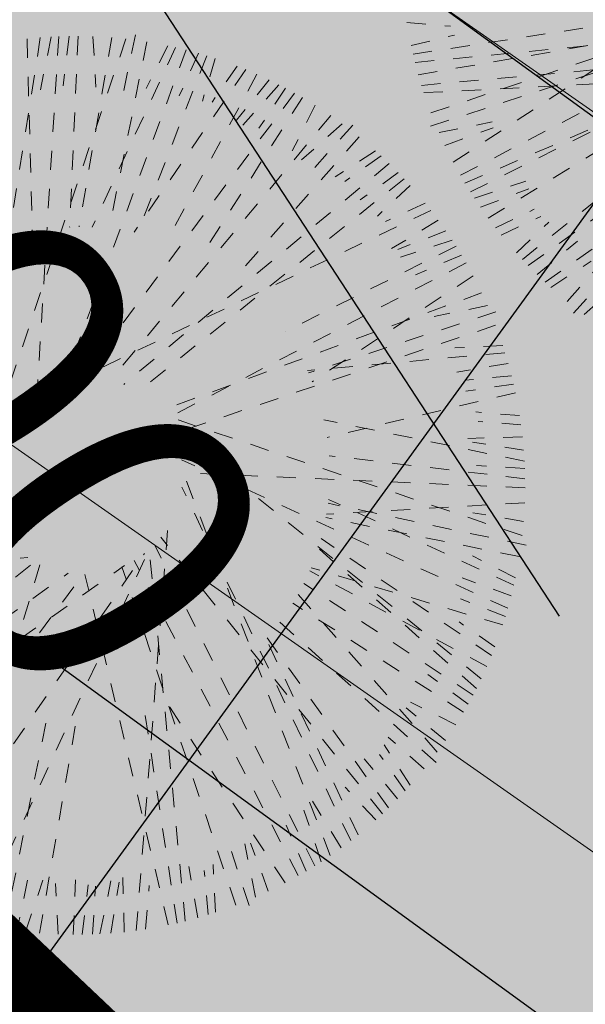
# Model space of a CAD drawing. Units: metres. Extents: x 420566 to 424091, y 4897254 to 4898535.
# Drawn here: x 420884 to 420887, y 4897887 to 4897892 of the extents above; entities that cross this region are included whole.
import ezdxf

# ---------------------------------------------------------------- set-up
doc = ezdxf.new("R2010")
doc.units = ezdxf.units.M
for name, pattern in [('ACAD_ISO03W100', [30, 12, -18]), ('CC', [2.7, 1.8, -0.9]), ('CONTINOUS', [0]), ('DASHDOT', [4, 2, -1, 0, -1]), ('DASHED', [19.049999999999997, 12.7, -6.35]), ('DIVIDE', [31.75, 12.7, -6.35, 0, -6.35, 0, -6.35]), ('promet$0$OS', [6, 3, -1.5, 0, -1.5])]:
    doc.linetypes.add(name, pattern=pattern)
doc.layers.get('0').update_dxf_attribs({"lineweight": 0})
for name, color, linetype, lineweight in [('E_VN_planirani', 10, 'Continuous', 13), ('EL_NN_JR', 13, 'Continuous', 0), ('Međunarodna važna područja za ptice', 171, 'ACAD_ISO03W100', 30), ('namjena.M', 30, 'Continuous', 9), ('namjena.S', 51, 'Continuous', 9), ('namjena.Z1', 66, 'Continuous', 9), ('promet.kolnik', 250, 'Continuous', 50), ('promet.nogostup', 250, 'Continuous', 30), ('promet.osi', 250, 'DASHDOT', 15), ('promet.zelenilo', 62, 'Continuous', 9), ('UPU parkovne zelene povrsine', 98, 'Continuous', 5), ('UPU STABLA', 98, 'Continuous', 0), ('uredenje.pjesacke povrsine', 253, 'Continuous', 9), ('uredenje.zelenilo', 73, 'Continuous', 9), ('uvjeti.gradivi dio', 41, 'Continuous', 9)]:
    doc.layers.add(name, color=color, linetype=linetype, lineweight=lineweight)
for name, color, linetype in [('promet.opis', 18, 'Continuous'), ('TK_plan-zuto', 40, 'Continuous'), ('TK_plan_crno', 7, 'Continuous'), ('UPU nacin gradnje nova gradnja', 140, 'Continuous'), ('zastita.evakuacija.zona_urusavanja', 60, 'Continuous')]:
    doc.layers.add(name, color=color, linetype=linetype)
doc.styles.get("Standard").update_dxf_attribs({"font": 'ARIALN.TTF', "width": 0.8})
pattern_1 = [(145, (0, 0), (-0.3423677748579394, -0.4889518552360991), [])]
pattern_2 = [(55, (0, 0), (-6.502019351543872, 4.552762963536429), []), (145, (0, 0), (-4.552762963536431, -6.50201935154387), [])]
pattern_3 = [(134, (0, 0), (-0.2283903866075217, -0.2205540326207316), [])]

# ---------------------------------------------------------------- blocks, each defined once
blk = doc.blocks.new('A$C31DD5218')
at = {"linetype": 'CC', "ltscale": 2}
for p, q in [((133.7343807766374, 239.6042382200249), (98.43046535369132, 134.442701587578)), ((110.9213784036401, 239.981498586938), (102.4294152131326, 186.2852189120486)), ((107.3782330679605, 239.6492321023907), (108.8036827003954, 187.9692195328778)), ((115.8235611706223, 240.2671947996787), (110.1636519908017, 146.6298487787547)), ((113.8542523241413, 240.1766099100569), (110.9277463699909, 225.9722496881368)), ((118.5831001031729, 240.3396476765629), (117.0161526242155, 227.072397447344)), ((120.9954819574923, 240.3509744518742), (118.7562423241107, 189.2893755522076)), ((129.9964013646531, 239.964563361289), (121.2544300970625, 189.380771327837)), ((124.9873627225097, 240.2631617993102), (125.7675834829133, 226.7033838398202)), ((136.3365936987539, 240.7053866806818), (133.1831518987965, 225.8134648138439)), ((147.0162778571139, 237.3529225273232), (124.7604661915248, 189.3490467070937)), ((139.3667282407878, 238.8367299480233), (129.332045220068, 189.0262563764764)), ((145.0161615588186, 237.7908205691783), (139.1760984172215, 226.3742402750067)), ((149.8705414472279, 236.6656203080929), (117.636211906893, 149.1930478017324)), ((155.355894964152, 235.1341210596438), (136.8887773528172, 187.7795948018787)), ((153.1829401063733, 235.7744209127559), (148.0223409406826, 224.4368855441717)), ((157.6256400486309, 234.4172701824282), (154.2084808585205, 222.974781676101)), ((163.4854480509166, 232.3328953731907), (156.800209725101, 222.7487875272054)), ((165.7886858623933, 231.4183078735805), (135.9560991612334, 187.9827306884173)), ((168.7647484906156, 230.1537544802413), (144.6181854296798, 185.5329590668859)), ((171.9993356028899, 228.6699330288393), (163.3138703305231, 217.939218237123)), ((174.6368345857045, 227.3724674309851), (165.0002259741232, 216.534383611368)), ((176.3875985194536, 226.4662618233415), (169.3001891627719, 215.7417021512156)), ((178.8136557762336, 225.1492383890291), (122.4472396065531, 149.6264059954958)), ((180.9085031333452, 223.9528567370216), (153.8038258247848, 181.4250925336848)), ((184.3216669584508, 221.8808683666139), (178.2174689777676, 209.7476458038072)), ((188.5103224520717, 219.1177552126901), (129.7414223772344, 148.5938858367371)), ((191.567345011048, 216.936714780757), (180.6782790350771, 207.3223417217087)), ((194.37150173798, 216.5892308599432), (184.1945800964386, 205.2691691120781)), ((196.0613468619486, 213.4558593875117), (162.7121861805273, 175.615609794375)), ((200.4309449429129, 209.7253586363586), (189.6650117555, 202.7583416480484)), ((201.9441474468404, 208.346069658699), (192.2685252329793, 201.5392742057957)), ((204.0723611153517, 206.323716681698), (133.1981749840859, 147.3348181714505)), ((206.4953828039725, 203.8957160359569), (196.3574051434407, 196.6574219732574)), ((208.0570669855224, 202.2547226681927), (136.9444779278975, 145.2921248909113)), ((209.6642984501923, 200.4990390555831), (200.9837075296164, 192.2981329216491)), ((213.6968536368513, 195.7640135186448), (203.1152134933436, 190.806551814283)), ((215.2342223427549, 193.8203386042442), (122.6515091829835, 149.6253478596012)), ((217.1792914853577, 191.2371719270668), (204.7405447371711, 183.5908044839816)), ((219.2386153696425, 188.3348512993398), (206.3514244042308, 183.3845123251085)), ((221.9371269311378, 184.2322845954986), (176.2686842186893, 161.4220557263611)), ((220.8740236922895, 185.892463639655), (207.1094339185365, 181.3247120293163)), ((223.3796424293942, 181.8786802156392), (211.1063929530355, 176.6020714242113)), ((224.5956426316989, 179.7951596338025), (144.3367515466579, 138.034647883678)), ((226.5155350263158, 176.2941831561402), (183.5191966912749, 148.0582465437643)), ((228.7614605145209, 171.8069292244836), (142.7259078365928, 140.1606970077762)), ((230.3183994945648, 168.3895815242504), (216.0810052063753, 165.5078232016676)), ((232.5731284958893, 166.6865732579827), (182.533736948944, 150.3853548530755)), ((232.4698915654808, 163.1280714013774), (146.5139789488036, 134.1843344896379)), ((235.0096514529941, 155.7614633957637), (182.2429360708203, 151.0276818530841)), ((234.3888241323439, 157.712563941539), (221.5817440024475, 157.0619168347985)), ((235.8415620661035, 152.9459475080221), (222.1267713326997, 150.5841986353407)), ((236.725960079486, 149.6317264240934), (224.3270668511323, 148.4321687159972)), ((237.2579215695296, 147.4297423894022), (224.5087426278806, 145.4798864648619)), ((237.7719830413771, 145.1056600475276), (187.5440880611364, 133.1652639477141)), ((238.8967655067172, 138.9887300516129), (227.2540654765689, 139.9862623491281)), ((239.6042304724833, 106.9710036014731), (143.4587976405082, 139.2481111610423)), ((240.1766021625226, 126.8511320539692), (186.6730765569563, 137.8743941937024)), ((239.2563284038188, 136.5367738461355), (227.8091859055276, 137.4341062638705)), ((228.6699252812978, 68.70604877520964), (145.6439513998693, 135.9074632988387)), ((239.6492243548382, 133.3271513101572), (225.0537699581328, 132.9245762318969)), ((239.9814908393855, 129.7840059744776), (226.3456865928092, 131.940482148173)), ((235.7744131652216, 87.52244427175174), (148.6242644059242, 127.1912938368421)), ((240.3396399290286, 122.1222842749266), (188.0785620203283, 128.2946532935539)), ((188.3348435517873, 21.46676900848252), (148.924594725107, 124.0632589194704)), ((240.3509667043327, 119.7099024206254), (148.9349192010475, 123.7188336156875)), ((240.2671870521262, 124.8818232074773), (227.4357412533136, 125.6574199213428)), ((193.8203308567099, 25.47116203536279), (148.7480025099844, 119.891782482501)), ((14.18984160426044, 64.41120896951179), (96.31131930937987, 118.3408441148993)), ((237.352914779789, 93.68910652098566), (187.8838525233101, 116.624215698015)), ((240.2631540517687, 115.7180216556008), (187.3442439925394, 112.6731021614427)), ((240.7053789331294, 104.3687906793712), (187.7648096540705, 115.5792311833265)), ((238.8367222004963, 101.3386561373482), (187.1818741308564, 111.7449018460796)), ((239.9645556137366, 110.7089830134719), (226.4601013367574, 113.0428442470366)), ((3.447455061046639, 93.27564973624976), (100.5123478714216, 108.1207277746859)), ((136.536766098583, 1.449055974306248), (144.9791237800911, 109.1470166071582)), ((202.2547149206657, 32.64831739260262), (143.1041916415471, 106.492331159665)), ((231.4183001260462, 74.91669851570623), (185.9133073026472, 106.1706090590131)), ((4.863814564472705, 87.75944461762992), (103.2874182523715, 104.7084334555734)), ((93.68909877345868, 3.352469598328753), (139.994188380691, 103.2285740850226)), ((149.63171867653, 3.97942429863906), (140.026844674213, 103.2575219054257)), ((184.2322768479571, 18.76825744697999), (141.3852556052409, 104.552435512409)), ((227.3724596834436, 66.06854979240597), (185.1549469294614, 103.6059644992559)), ((1.808611123855371, 101.716662074039), (13.45131115400727, 100.7191297765239)), ((3.979416551086615, 91.07366570159502), (107.5831103112546, 101.0970288473662)), ((32.64830964505018, 38.4506694574593), (109.4334751006479, 99.95711371819226)), ((74.91669076817197, 9.287084252071509), (138.7004283217086, 102.1547756598856)), ((179.7951518862683, 16.1097417464116), (135.9877828841491, 100.3024565889754)), ((237.7908128216259, 95.68922281928099), (226.3742325274543, 101.5292859609035)), ((2.933393589195475, 95.59973207812436), (14.55145891322172, 98.36162966389384)), ((38.76122918373221, 32.35932246695302), (133.4430613938787, 98.96794470494342)), ((83.07973658194533, 6.288121943223814), (110.8343092162701, 99.22537206765384)), ((163.1280636538359, 8.235492812644225), (132.6875009416338, 98.6366167751253)), ((230.1537467326889, 71.94063588752033), (182.8840846548322, 97.52063430871571)), ((234.4172624348757, 83.07974432948686), (183.2399011192778, 98.36323711591272)), ((8.23548506509178, 77.57732072427461), (62.66162566790587, 95.90410996742767)), ((34.20999382660375, 36.80967608969513), (118.3440972654478, 96.87958369688761)), ((61.89172085434257, 15.55615373662295), (122.3533175266402, 96.56593477332464)), ((145.1056522999752, 2.93340133674792), (122.8460855777722, 96.56942230986945)), ((236.6656125605296, 90.83484293089714), (223.6073809414884, 95.64690377651277)), ((8.132248134683323, 74.01881886766932), (64.43311466716585, 92.35982369124913)), ((226.4662540758, 64.31778585866414), (181.3202847322705, 94.15285371449636)), ((5.695725177578424, 84.94392872988828), (65.57995777754073, 90.31623346642525)), ((216.9367070332155, 49.13803936706972), (179.7699470543768, 91.23244313495385)), ((235.1341133120914, 85.34948941397306), (223.1180725089544, 90.03545412041422)), ((16.10973399887735, 60.91023249184946), (67.2952479220219, 87.54321018114783)), ((223.9528489894874, 59.79688124477252), (178.3627231689641, 88.85332641582951)), ((6.31655249823234, 82.99282818411302), (68.23884227912842, 86.13870985911635)), ((17.32573420117842, 58.82671191001282), (71.3137413881237, 82.037646708088)), ((18.76824969943846, 56.47310753015336), (70.92309888204062, 82.52313191967784)), ((216.5892231124162, 46.33388264014502), (174.9017214541095, 83.81163207803593)), ((232.3328876256492, 77.21993632720842), (222.7487797796421, 83.90517465301673)), ((23.52608514521853, 49.46822019862157), (73.09346252603298, 79.93836227280929)), ((195.7640057710923, 27.00853074126644), (171.2291088461143, 79.3779620553845)), ((203.8957082884044, 34.21000157414528), (171.4620240774273, 79.63672272312307)), ((10.38697713600777, 72.31581060140161), (24.62437142420094, 75.19756892402074)), ((11.94391611605533, 68.89846290116839), (24.80604720094925, 73.62950692248705)), ((46.33387489259258, 24.1161612657088), (86.26142310464715, 68.52863952989843)), ((225.1492306415021, 61.8917286018841), (214.4429286441155, 69.88237003967515)), ((176.2941754085987, 14.18984935179469), (145.0694551345827, 61.73736497877845)), ((219.1177474651558, 52.19506192603876), (208.5894776138266, 60.96847218171024)), ((221.8808606190869, 56.38371741967421), (209.7476380562803, 62.48791540035018)), ((19.83135293827581, 54.81292848599696), (33.59594271203969, 59.38068009637209)), ((101.3386483897848, 1.868662177628721), (112.7335641285884, 58.4311014779755)), ((147.4297346418607, 3.44746280858817), (138.812524321188, 59.79129568977657)), ((21.46676126091916, 52.37054082631221), (34.35395222634179, 57.32087980054348)), ((110.7089752659194, 0.740828764399339), (120.5599888102967, 57.7418878153193)), ((213.4558516399848, 44.64403751616192), (203.8219230849572, 53.13455845164572)), ((25.47115428782126, 46.88505352140783), (35.83333670096545, 51.83151210113283)), ((209.7253508888061, 40.27443943520484), (202.7583339005068, 51.04037262259953)), ((27.00852299372491, 44.94137860704359), (37.59016313723259, 49.89884031136899)), ((31.04107818038028, 40.20635307006887), (39.72166910094893, 48.40725920400291)), ((208.3460619111647, 38.76123693128466), (201.5392664582614, 48.43685914515663)), ((206.3237089341565, 36.63302326277335), (197.4209790463683, 47.32950600916229)), ((36.6330155152209, 34.38167544395401), (47.32949826159893, 43.28440533173125)), ((200.4990313080307, 31.04108592794364), (192.2981251741221, 39.72167684850137)), ((40.27443168766331, 30.9800334893298), (51.04036487507256, 37.94705047760363)), ((44.64402976862766, 27.24953273814026), (53.13455070411146, 36.88346129315323)), ((191.2371641795144, 23.52609289276006), (183.5907967364474, 35.96483964095387)), ((49.13803161952819, 23.76867734489497), (60.02709759549907, 33.38305040394334)), ((185.8924558921026, 19.83136068582826), (181.3247042817638, 33.59595045957394)), ((181.8786724680867, 17.32574194874178), (176.602063676648, 29.59899142508948)), ((168.3895737767234, 10.38698488356022), (165.5078154541152, 24.6243791717352)), ((171.8069214769494, 11.94392386358959), (167.0758774556489, 24.8060549485017)), ((166.6865655104411, 8.132255882235768), (161.9715652851446, 22.60575943005097)), ((152.9459397604696, 4.86382231200696), (150.5841908878065, 18.57861304539983)), ((157.7125561939974, 6.316560245766595), (157.0619090872351, 19.12364037566294)), ((155.7614556482367, 5.695732925130869), (154.7044089745905, 17.47846528619266)), ((104.3687829318187, 5.444970156531781e-06), (107.5222247317797, 14.8919273118081)), ((106.9709958539388, 1.101153905627143), (111.5940170830836, 14.87197820421716)), ((115.7180139080665, 0.4422303263418144), (114.9377931476592, 14.00200828586821)), ((119.7098946730839, 0.3544176737777889), (120.3526883152808, 15.01210354385694)), ((122.1222765273997, 0.3657444490891066), (123.6892240063607, 13.63299467830802)), ((124.8818154599503, 0.4381973259733059), (125.6574121738013, 13.26964312481141)), ((126.8511243064349, 0.528782215595129), (129.7776302605816, 14.7331424375152)), ((129.7839982269361, 0.7238935387140373), (131.9404744006315, 14.35969778530125)), ((133.3271435626157, 1.056160023297707), (132.9245684843445, 15.65161441999226)), ((138.9887223040787, 1.808618871407816), (139.9862546015938, 13.45131890154153))]:
    blk.add_line(p, q, dxfattribs=at)

msp = doc.modelspace()

# ---------------------------------------------------------------- hatches: boundary and pattern name
at = {"layer": 'Međunarodna važna područja za ptice', "linetype": 'CONTINOUS', "lineweight": 20}
h = msp.add_hatch(dxfattribs=at)
h.set_pattern_fill('ANSI31', color=256, angle=100, style=0)
h.set_pattern_definition([(145, (0, 0), (-1.821105185414571, -2.600807740617548), [])])
h.paths.add_polyline_path([(420679.8894287327, 4897755.415907662), (420719.8004484809, 4897776.80188781), (420746.6803761141, 4897796.328467028), (420774.1523672125, 4897822.892251905), (420795.9564975034, 4897849.353913939), (420814.3069242467, 4897874.085962286), (420831.5500414461, 4897896.702787567), (420854.8632716202, 4897929.846432574), (420875.6458384281, 4897957.739800951), (420892.6064708488, 4897980.358318469), (420907.732106778, 4898001.167834298), (420920.6628282796, 4898019.494249382), (420930.5427141714, 4898033.021405867), (420945.3170529534, 4898052.396051605), (420955.8342614522, 4898067.595653586), (420973.5944720421, 4898091.328104709), (420996.8299611735, 4898122.873689088), (421016.9405682762, 4898150.447739641), (421037.1158312956, 4898177.864338549), (421057.0089174217, 4898206.015074149), (421082.3009265304, 4898239.607529922), (421105.8139742755, 4898272.088112205), (421119.2553235759, 4898290.878715343), (421138.3850080575, 4898316.880235977), (421174.3353910831, 4898365.53868056), (421195.8845923312, 4898394.729185627), (421210.3278004545, 4898411.549877379), (421224.0034504815, 4898425.964281246), (421239.0678172325, 4898440.024860363), (421255.8755845932, 4898454.246496327), (421268.0507555259, 4898463.70698582), (421284.9067069388, 4898475.833558414), (421298.1734852643, 4898484.066734402), (421309.8247893295, 4898490.958113349), (421324.4861342001, 4898499.14162585), (421341.5145013906, 4898507.065637437), (421357.2338941544, 4898513.679857343), (421398.377840656, 4898528.292473702), (421424.6536972965, 4898533.573725633), (421867.52440465, 4898149.484709458), (421088.6496757173, 4897317.799953728), (420634.2980788216, 4897741.163443549)])
at = {"layer": 'namjena.M'}
h = msp.add_hatch(dxfattribs=at)
h.set_pattern_fill('ANSI37', color=256, scale=0.35, style=0)
h.set_pattern_definition([(45, (0, 0), (-0.7857724105935507, 0.7857724105935509), []), (135, (0, 0), (-0.7857724105935509, -0.7857724105935507), [])])
h.paths.add_polyline_path([(420932.9749677801, 4897975.414061241, 0.08992306379445496), (420926.7062180206, 4897962.393880866, -0.1827011662833442), (420906.0608819571, 4897934.123521662), (420906.0608819572, 4897934.123521662), (420871.6708724496, 4897911.660119162, 0.2322652121932205), (420866.9222464562, 4897903.300632959), (420887.1991966673, 4897900.621554045), (420916.8822423292, 4897884.20980566), (420926.0359153965, 4897866.23274406), (420931.1441456892, 4897865.892603518), (420979.7958209396, 4897936.407730673), (420979.7997968883, 4897936.411542753)])
at = {"layer": 'namjena.S'}
h = msp.add_hatch(dxfattribs=at)
h.set_pattern_fill('INSULATION', color=256, scale=0.5, angle=45)
h.set_pattern_definition([(90, (0, 0), (-1.778, 1.088711004441997e-16), []), (180, (0, 0), (-2.177422008883994e-16, -1.778), [])])
h.paths.add_polyline_path([(420870.3161542892, 4897882.985994726), (420852.5562197015, 4897894.730306199), (420841.2008073554, 4897894.282437233), (420823.333, 4897880.326), (420810.768, 4897861.165), (420768.4031452612, 4897810.33977784, 0.02475510397852898), (420781.9191451421, 4897796.726427622, 0.3907752691873481), (420785.9871523, 4897796.751599968), (420822.956526554, 4897831.278240333, 0.005754218727414042), (420829.6580864131, 4897837.684339391, 0.2623630034160742), (420829.7812002233, 4897838.16391929, -1.59533832934621), (420846.5768121926, 4897834.949486286, -0.3072205996229036), (420836.5008416357, 4897831.446476344, 0.2650774714929469), (420836.0217225467, 4897831.320717585, -0.005919969584651327), (420829.0995074858, 4897824.700719127), (420793.4478740306, 4897791.404750457, 0.461658254351527), (420793.6554030076, 4897786.843046075, 0.01808207038116235), (420805.0294172105, 4897778.651379327), (420807.1191343882, 4897777.2564947), (420811.8104074476, 4897780.795087404), (420821.5057959789, 4897787.753810015), (420824.4520782655, 4897790.473926422), (420829.0765236779, 4897793.376903979), (420833.1564045404, 4897795.179897736), (420841.4326367611, 4897800.009497316), (420847.465905631, 4897803.650217593), (420855.9772237344, 4897810.480008402), (420862.141, 4897817.087), (420864.2920243507, 4897819.672127783), (420865.8248778046, 4897820.757897154), (420868.9347251263, 4897822.960701969), (420869.9219251978, 4897824.472049037), (420886.1139561336, 4897810.740722109), (420893.6453918511, 4897819.584889827, 0.2232865785525953), (420897.0004072341, 4897831.896927985, -0.002457100089848599), (420894.5211212363, 4897846.478998578, 0.2201519368310633)])
at = {"layer": 'promet.zelenilo'}
h = msp.add_hatch(dxfattribs=at)
h.set_pattern_fill('ANSI31,_O', color=256, scale=0.1, angle=89)
h.set_pattern_definition([(134, (0, 0), (-0.2283903866075218, -0.2205540326207316), [])])
edge = h.paths.add_edge_path()
edge.add_line((420866.9222464562, 4897903.300632959), (420887.1991966673, 4897900.621554045))
edge.add_line((420887.1991966673, 4897900.621554045), (420916.8822423292, 4897884.20980566))
edge.add_line((420916.8822423292, 4897884.20980566), (420918.8822843575, 4897884.248902642))
edge.add_arc((420930.6301159274, 4897884.478550196), 11.75007593987507, 181.1198798611001, 198.0568721285617)
edge.add_line((420919.4587392677, 4897880.836486478), (420917.2314852783, 4897879.702399312))
edge.add_line((420917.2314852783, 4897879.702399312), (420914.9796301285, 4897884.124857754))
edge.add_line((420914.9796301285, 4897884.124857754), (420886.8944948036, 4897899.653121923))
edge.add_line((420886.8944948036, 4897899.653121923), (420866.9293481893, 4897902.29100399))
edge.add_line((420866.9293481893, 4897902.29100399), (420866.9222464562, 4897903.300632959))
h.paths.add_polyline_path([(420867.4010140536, 4897899.706958795), (420867.8005436284, 4897898.645480551), (420885.7937576239, 4897896.268138804), (420911.1968459066, 4897882.222777764), (420919.2541002505, 4897866.722529917), (420920.6787893343, 4897867.422542054), (420913.0994581079, 4897882.307725667), (420886.0984594883, 4897897.236570927)])
at = {"layer": 'UPU nacin gradnje nova gradnja'}
h = msp.add_hatch(dxfattribs=at)
h.set_pattern_fill('NET', color=256, scale=1.25, angle=54, style=0)
h.set_pattern_definition([(54, (420766.3757404888, 4897738.42771312), (-3.210786196425573, 2.332772720035753), []), (144, (420766.3757404888, 4897738.42771312), (-2.332772720035753, -3.210786196425573), [])])
h.paths.add_polyline_path([(421213.0708704537, 4898019.373189512), (421228.8160143355, 4898029.167574846), (421256.1864673435, 4898046.09775615), (421258.8946507401, 4898047.200487199), (421281.6909282345, 4898062.554774819), (421286.8505262905, 4898065.010732653), (421290.0067126938, 4898066.333298308), (421296.7201248118, 4898068.364015367), (421319.9693481549, 4898070.274647146), (421322.5448214952, 4898071.009656419), (421325.6835225949, 4898073.702997841), (421327.0232046678, 4898075.729765967), (421341.8340633018, 4898096.864052186), (421341.0360165869, 4898101.715175207), (421348.0406825254, 4898112.399728444), (421356.8629487839, 4898105.316702316), (421358.1905824842, 4898107.075154926), (421349.0813261373, 4898114.100475689), (421353.242481838, 4898118.152253394), (421368.78053346, 4898123.540295785), (421373.3170685768, 4898126.468829419), (421378.0853372899, 4898129.321207078), (421390.5275287764, 4898136.998177074), (421393.6984866017, 4898140.69505531), (421394.6158456536, 4898141.04129657), (421399.4545544386, 4898145.264928047), (421414.5451237441, 4898153.859505424), (421415.9159350609, 4898152.119473272), (421425.6478829961, 4898158.430726238), (421426.0618894603, 4898161.783688851), (421440.3638671152, 4898170.946883314), (421445.1467335671, 4898169.876781977), (421444.5280604362, 4898152.586546745), (421431.3426756964, 4898142.700543814), (421433.120394632, 4898139.982675908), (421450.0675104605, 4898152.343089546), (421451.3564927122, 4898175.884685846), (421442.9065525991, 4898186.640448255), (421449.8936602372, 4898223.666814079), (421441.5136096667, 4898250.977151661), (421451.1744027013, 4898303.389776297), (421395.8655786584, 4898355.412166366), (421397.0201659658, 4898393.94149953), (421386.028, 4898393.733), (421377.4615892573, 4898394.928077572), (421363.2622961876, 4898397.505629018), (421358.329, 4898395.203), (421355.3970000001, 4898391.257), (421354.1679999999, 4898390.638), (421343.831, 4898388.039), (421335.464, 4898383.763), (421336.79, 4898380.714), (421330.84, 4898380.08), (421323.241, 4898377.621), (421313.031, 4898373.204), (421310.0379999999, 4898365.204), (421308.112, 4898362.045), (421305.99, 4898360.219), (421304.682, 4898357.908), (421298.263, 4898350.456999999), (421294.797, 4898345.465), (421291.027, 4898337.577), (421286.558, 4898332.72), (421283.1, 4898325.959), (421198.664007422, 4898391.101877065), (421174.556, 4898359.623), (421170.718, 4898353.426), (421122.6437916824, 4898288.543745215), (421107.831, 4898268.552), (421077.375542352, 4898218.946566045), (421051.369, 4898191.184), (420999.885, 4898120.258), (420937.4465035887, 4898035.687720494), (420931.795, 4898028.033), (420909.61, 4897991.691), (420881.3440210696, 4897952.980946126), (420862.527, 4897917.084), (420851.98, 4897902.702), (420823.333, 4897880.326), (420810.768, 4897861.165), (420766.3757404888, 4897807.900806885), (420788.8318002239, 4897788.307232177), (420805.4913406, 4897776.028661838), (420851.1196076261, 4897744.771023195), (420863.0480546182, 4897738.42771312), (420919.8050545009, 4897794.752866918), (420948.7351242894, 4897810.21955727), (420937.3341070676, 4897836.630956401), (420930.6758307318, 4897859.818964005), (420983.4116623255, 4897936.643234805), (421001.9076290329, 4897955.28877102), (421006.0222783238, 4897965.200767035), (421012.4924554713, 4897971.852778246), (421031.0478399026, 4897986.292691609), (421036.2995676931, 4897988.74641742), (421042.4692122084, 4897987.877430791), (421046.4573263361, 4897990.662599881), (421056.9645496791, 4898004.366335955), (421071.201329587, 4898017.208220484), (421089.0944555925, 4898039.06748948), (421091.8636491066, 4898048.112440909, -0.1643385412118674), (421151.4884255861, 4898070.26550729, -0.2061387558845067), (421193.6731904815, 4898050.943344022), (421191.8667832613, 4898041.199338384), (421170.3789725874, 4898033.288105986), (421171.2630820034, 4898029.782659965), (421192.2892913744, 4898036.312176661), (421199.6307657352, 4898012.399498868), (421212.0115999635, 4898012.194237922), (421215.9699035131, 4898015.577192256)])
h.paths.add_polyline_path([(421345.1595462083, 4898239.478219981), (421349.3425973898, 4898238.654888995), (421358.0271678122, 4898238.882337775), (421369.058441428, 4898239.51374547), (421378.7450027775, 4898238.834728971), (421399.1932958285, 4898237.4517918), (421434.9730222403, 4898234.800945671), (421438.3981633356, 4898234.18227223), (421440.3359820665, 4898244.588177883), (421446.7980275571, 4898223.528562271), (421444.1304874711, 4898212.733880987), (421442.870685891, 4898206.940888622), (421441.2994660514, 4898200.846001175), (421438.3656832246, 4898189.46343617), (421435.5240246814, 4898181.507335495), (421439.3457267546, 4898180.277117977, -0.4064282561961106), (421438.5743370898, 4898174.830462264), (421421.670909145, 4898162.817252398), (421409.754, 4898154.426), (421407.525, 4898152.893999999), (421406.07, 4898153.258), (421391.777, 4898142.966), (421390.634, 4898141.758), (421388.161, 4898138.895), (421384.906, 4898136.456999999), (421377.227, 4898131.473), (421368.008, 4898125.777), (421348.516, 4898120.745), (421341.588, 4898111.886), (421342.895, 4898110.768), (421339.735, 4898106.011), (421335.144, 4898100.608), (421338.72, 4898097.666999999), (421326.287, 4898079.174), (421323.577, 4898075.848), (421320.504, 4898073.201), (421306.502, 4898072.806), (421296.068, 4898071.301), (421288.99, 4898069.16), (421285.618, 4898067.747), (421280.015, 4898065.043000001), (421257.476, 4898049.862), (421254.8875359669, 4898048.808016852), (421227.327, 4898031.78), (421213.5628185741, 4898023.480486107), (421207.9396058061, 4898023.064183027), (421204.1037726692, 4898023.579352955), (421201.045, 4898032.453), (421202.6108794911, 4898046.963739026), (421193.6985172501, 4898057.301057653), (421182.093604909, 4898081.626415076), (421214.4587361787, 4898096.71667859), (421219.9071265873, 4898099.552305757), (421231.1592416824, 4898106.46620985), (421239.6722499141, 4898112.240085408), (421264.9536586904, 4898125.601723221), (421289.4623898638, 4898138.459340155), (421295.0625914065, 4898141.507045784), (421305.6303462919, 4898150.300563667), (421312.4303534902, 4898158.904661882), (421318.7948902827, 4898166.751228612), (421323.6793160306, 4898170.739059488), (421326.7734237467, 4898173.121437381), (421322.5428875213, 4898179.273005963), (421319.2940244941, 4898176.72697482, -0.3105953292293635), (421310.5188589807, 4898176.178643683, 0.05049693746146675), (421308.3516927364, 4898177.196213997), (421308.3516927365, 4898177.196213997, -0.01218422157645233), (421308.3152416506, 4898177.21003604), (421301.3989156113, 4898180.02726864, -0.5252185315921444), (421300.2303167482, 4898185.334038486), (421324.1805069175, 4898211.017714835, 0.05770130369455097), (421345.1595462081, 4898239.478219981)], flags=16)
at = {"layer": 'UPU parkovne zelene povrsine'}
h = msp.add_hatch(dxfattribs=at)
h.set_pattern_fill('AR-CONC', color=256, scale=0.005, style=0)
h.set_pattern_definition([(49.99999999999999, (0, 0), (0.91092334498002, -0.07969542769451543), [0.09525, -1.04775]), (355, (0, 0), (-0.176214129878335, 0.9552832144108999), [0.0762, -0.8382]), (100.451, (0.07591, -0.00664125), (0.7347125083297962, 0.8755834391014594), [0.08095000000000001, -0.8904500000000001]), (46.18420000000001, (0, 0.254), (1.35539520446065, -0.2102116396636357), [0.142875, -1.571625]), (96.6356, (0.1129495, 0.2364825), (1.187021172331186, 1.237127779450246), [0.121425, -1.335675]), (351.1840000000001, (0, 0.254), (1.18702302906967, 1.237125589302988), [0.1143, -1.2573]), (21, (0.127, 0.1905), (0.7580743991769164, -0.5113275925838126), [0.09525, -1.04775]), (326.0000000000001, (0.127, 0.1905), (0.3090101417382354, 0.9209398306115963), [0.0762, -0.8382]), (71.4514, (0.1901725, 0.1478895), (1.067082453850622, 0.4096142885802873), [0.08095000000000001, -0.8904500000000001]), (37.50000000000001, (0, 0), (0.01544301625295908, 0.4227751943657655), [0, -0.82804, 0, -0.8509000000000001, 0, -0.8413750000000001]), (7.499999999999999, (0, 0), (0.3340983125515287, 0.5009028740905975), [0, -0.48514, 0, -0.80899, 0, -0.320675]), (327.5, (-0.28321, 0), (0.677952975834357, -0.02864371996336729), [0, -0.3175, 0, -0.9906, 0, -1.31445]), (317.5, (-0.41021, 0), (0.7406459069300902, 0.1271324551666651), [0, -0.41275, 0, -0.65786, 0, -0.93345])])
h.paths.add_polyline_path([(421080.1461272403, 4898035.582554322), (421070.0442720066, 4898039.84745934, -0.07670315419911483), (421064.3986441688, 4898028.997536406), (421054.8641414253, 4898014.291535218, -0.1092658304338095), (421032.6342994918, 4897992.391702585, 0.07841988362826989), (421004.1769151096, 4897967.251850346), (421010.621311684, 4897973.64366789), (421022.40581051, 4897982.245926611), (421029.3362653922, 4897988.573603961), (421035.224282179, 4897991.118403847), (421040.2858030279, 4897991.779894587), (421045.651208461, 4897994.541652115), (421046.5731146007, 4897996.790649558), (421054.7510656344, 4898006.40987238), (421069.0235427957, 4898019.283956606)])
h.paths.add_polyline_path([(420915.382334652, 4897873.899229355), (420911.1968459066, 4897882.222777764), (420892.1179545791, 4897892.771491919), (420885.7937576239, 4897896.268138804), (420868.9835688067, 4897898.489174115, 0.1275096779001089), (420872.173324168, 4897894.945469625), (420876.3835108847, 4897892.161352154, -0.1076132435176703), (420898.5731412244, 4897869.398105592), (420902.8889542558, 4897859.562204046), (420908.9867003586, 4897861.462186814), (420919.2541002505, 4897866.722529917)])
at = {"layer": 'uredenje.pjesacke povrsine'}
h = msp.add_hatch(dxfattribs=at)
h.set_pattern_fill('HERRING_V', color=256, scale=0.05)
h.set_pattern_definition([(45, (0, 0), (1.776356839400251e-16, 1.796051224213831), [3.81, -1.27]), (135, (0.8980256121875, 0.8980256121875), (1.776356839400251e-16, 1.796051224213831), [3.81, -1.27])])
h.paths.add_polyline_path([(420867.4010140536, 4897899.706958795), (420886.0984594883, 4897897.236570927), (420913.0994581079, 4897882.307725667), (420920.6787893343, 4897867.422542054), (420908.9867003586, 4897861.462186814), (420902.8889542559, 4897859.562204046), (420904.0956474483, 4897854.269420927), (420923.47052293, 4897860.763381029), (420926.0359153965, 4897866.23274406), (420918.814490862, 4897880.472389394), (420917.2314852783, 4897879.702399312), (420914.9796301285, 4897884.124857754), (420886.8944948036, 4897899.653121923), (420866.9293481893, 4897902.29100399, 0.06240614830498008)])
at = {"layer": 'uredenje.zelenilo'}
h = msp.add_hatch(dxfattribs=at)
h.set_pattern_fill('ANSI31', color=256, scale=0.1, angle=89)
h.set_pattern_definition(pattern_3)
h.paths.add_polyline_path([(420932.9749677801, 4897975.414061241, 0.08992306379445496), (420926.7062180206, 4897962.393880866, -0.1827011662833442), (420906.0608819571, 4897934.123521662), (420906.0608819572, 4897934.123521662), (420871.6708724496, 4897911.660119162, 0.2322652121932205), (420866.9222464562, 4897903.300632959), (420887.1991966673, 4897900.621554045), (420916.8822423292, 4897884.20980566), (420926.0359153965, 4897866.23274406), (420931.1441456892, 4897865.892603518), (420979.7997968883, 4897936.411542753)])
h.paths.add_polyline_path([(420908.7952207463, 4897929.937426658, 0.1826993093224384), (420931.5258400459, 4897961.063000081, -0.04996708590937512), (420934.1953133464, 4897967.889608311), (420973.0872451242, 4897935.488841453), (420927.6622200912, 4897869.650377794), (420919.1384487542, 4897886.390364164), (420888.1544390456, 4897903.52141524), (420871.6852992793, 4897905.697389665, -0.01947243447197054), (420875.6075229717, 4897908.211969233)], flags=16)
h = msp.add_hatch(dxfattribs=at)
h.set_pattern_fill('ANSI31', color=256, scale=0.1, angle=89)
h.set_pattern_definition(pattern_3)
h.paths.add_polyline_path([(420804.8429193987, 4897778.775866475), (420807.1191343882, 4897777.2564947), (420807.1293904433, 4897777.249648791), (420820.7191425926, 4897768.179067818), (420821.7952357219, 4897766.147986165), (420832.9754428324, 4897758.685206417), (420834.7077783515, 4897758.841095825), (420838.7259516552, 4897756.1589682, 0.4018091005407787), (420844.1761496334, 4897757.125708349), (420857.7969560527, 4897775.763304908, -0.01856390244625956), (420876.4242269094, 4897799.360306075), (420886.1139561337, 4897810.740722109), (420893.6458104001, 4897819.585381351), (420893.6458103998, 4897819.585381351, 0.2232752646909275), (420897.0004074086, 4897831.896926988, -0.002457100258050217), (420894.5211212363, 4897846.478998578, 0.2201519368334749), (420870.3161542892, 4897882.985994726), (420852.5562197015, 4897894.730306199), (420841.2008073554, 4897894.282437233), (420823.333, 4897880.326), (420810.768, 4897861.165), (420770.4277760356, 4897812.746282793, 0.2001371353335916), (420773.0467176218, 4897805.312826694, 0.01072142134342553), (420781.9191451421, 4897796.726427622, 0.3907752690621548), (420785.987152299, 4897796.751599967), (420822.9565265537, 4897831.278240333, 0.005754218727591553), (420829.6580864131, 4897837.684339391, 0.2624922802869998), (420829.7811370754, 4897838.164154902, -3.731295724894894), (420836.5008416367, 4897831.446476344, 0.2650774717975999), (420836.021722547, 4897831.320717585), (420836.0217225472, 4897831.320717585, -0.005919969669746658), (420829.0995073857, 4897824.700719034), (420793.4479131776, 4897791.404787017), (420793.4479131774, 4897791.404787017, 0.4614584436276987), (420793.6537990142, 4897786.84429178, 0.01779543111928563)])
h.paths.add_polyline_path([(420821.7050904442, 4897773.532435799), (420809.9051676987, 4897781.408381847), (420809.8950319429, 4897781.415147458), (420807.6188169534, 4897782.934519233, -0.0146820260496089), (420798.586687675, 4897789.362570764), (420832.512254891, 4897821.046522206), (420832.5122548913, 4897821.046522206, 0.004532322777518761), (420837.8917010805, 4897826.162599894, 0.2564822720307241), (420850.5870762533, 4897831.963220698, 1.435948380579844), (420824.4911051811, 4897839.633994949, -0.004289643930329151), (420819.5433875031, 4897834.932071448), (420783.9301250625, 4897801.671938491), (420783.9301250626, 4897801.671938491, -0.01658476689543018), (420775.0475613549, 4897810.501993435), (420814.7921111407, 4897858.183629191), (420827.0614608024, 4897876.893777132), (420843.0084098246, 4897889.349843433), (420851.1427209488, 4897889.670668904), (420867.6273546091, 4897878.769690003), (420867.627354609, 4897878.769690003, -0.2207445905875698), (420889.5830367709, 4897845.694029775, 0.002461947315086893), (420892.0753248538, 4897831.034626677, -0.2232752646813423), (420889.8389267921, 4897822.826929932), (420882.3072120421, 4897813.98243453), (420872.6172348633, 4897802.6017273), (420872.6172348632, 4897802.6017273, 0.0185639024461897), (420853.7601061337, 4897778.71353248), (420840.7047658501, 4897760.849673495), (420837.3830615595, 4897763.066908583), (420833.0030000005, 4897760.418000001), (420831.1030311892, 4897763.534507423), (420828.6952090161, 4897762.066586315), (420826.4360680184, 4897765.772241716), (420824.4722414231, 4897764.575001094), (420822.7024074621, 4897767.478049105), (420824.6662340574, 4897768.675289726)], flags=16)
at = {"layer": 'uvjeti.gradivi dio'}
h = msp.add_hatch(dxfattribs=at)
h.set_pattern_fill('ANSI31,_O', color=256, scale=0.188, angle=100)
h.set_pattern_definition(pattern_1)
edge = h.paths.add_edge_path()
edge.add_arc((420960.845772693, 4897953.532987838), 30.27143100041424, 151.6886234202672, 165.5964561947511)
edge.add_arc((420878.9909279378, 4897975.565862201), 54.49999999893966, 303.1523923123827, 344.56722531294014, ccw=False)
edge.add_line((420908.7952207463, 4897929.937426658), (420875.6075229717, 4897908.211969233))
edge.add_arc((420905.9180062918, 4897856.617670129), 59.83892628666405, 120.4332719833189, 124.8954613251101)
edge.add_line((420871.6852992793, 4897905.697389665), (420888.1544390456, 4897903.52141524))
edge.add_line((420888.1544390456, 4897903.52141524), (420919.1384487542, 4897886.390364164))
edge.add_line((420919.1384487542, 4897886.390364164), (420927.6622200912, 4897869.650377794))
edge.add_line((420927.6622200912, 4897869.650377794), (420973.0872451242, 4897935.488841453))
edge.add_line((420973.0872451242, 4897935.488841453), (420934.1953133464, 4897967.889608311))
h = msp.add_hatch(dxfattribs=at)
h.set_pattern_fill('ANSI31,_O', color=256, scale=0.188, angle=100)
h.set_pattern_definition(pattern_1)
edge = h.paths.add_edge_path()
edge.add_line((420809.9051676987, 4897781.408381847), (420821.7050904442, 4897773.532435799))
edge.add_line((420821.7050904442, 4897773.532435799), (420824.6662340574, 4897768.675289726))
edge.add_line((420824.6662340574, 4897768.675289726), (420822.7024074621, 4897767.478049105))
edge.add_line((420822.7024074621, 4897767.478049105), (420824.4722414231, 4897764.575001094))
edge.add_line((420824.4722414231, 4897764.575001094), (420826.4360680184, 4897765.772241716))
edge.add_line((420826.4360680184, 4897765.772241716), (420828.6952090161, 4897762.066586315))
edge.add_line((420828.6952090161, 4897762.066586315), (420831.1030311892, 4897763.534507423))
edge.add_line((420831.1030311892, 4897763.534507423), (420833.0030000005, 4897760.418000001))
edge.add_line((420833.0030000005, 4897760.418000001), (420837.3830615595, 4897763.066908583))
edge.add_line((420837.3830615595, 4897763.066908583), (420840.7047658501, 4897760.849673495))
edge.add_line((420840.7047658501, 4897760.849673495), (420853.7601061337, 4897778.71353248))
edge.add_arc((421184.7800300705, 4897536.796268181), 409.997747322141, 139.5857291461355, 143.8397735628008, ccw=False)
edge.add_line((420872.6172348633, 4897802.6017273), (420882.3072120421, 4897813.98243453))
edge.add_line((420882.3072120421, 4897813.98243453), (420889.8389267921, 4897822.826929932))
edge.add_arc((420882.2251599915, 4897829.310026961), 9.999999599671966, 319.5857164242057, 369.9308783087243)
edge.add_arc((422379.41853395, 4898091.443766754), 1509.967794981249, 189.3666475678767, 189.9308831900354, ccw=False)
edge.add_arc((420842.9713171776, 4897838.578027874), 47.15177500888272, 8.680068670018514, 58.47248686983249)
edge.add_line((420867.6273546091, 4897878.769690003), (420851.1427209488, 4897889.670668904))
edge.add_line((420851.1427209488, 4897889.670668904), (420843.0084098246, 4897889.349843433))
edge.add_line((420843.0084098246, 4897889.349843433), (420827.0614608024, 4897876.893777132))
edge.add_line((420827.0614608024, 4897876.893777132), (420814.7921111407, 4897858.183629191))
edge.add_line((420814.7921111407, 4897858.183629191), (420775.0475613549, 4897810.501993435))
edge.add_arc((420912.5571319269, 4897939.946557942), 188.8512040712232, 223.2695518086703, 227.0701519660308)
edge.add_line((420783.9301250625, 4897801.671938491), (420819.5433875031, 4897834.932071448))
edge.add_arc((420547.9946784534, 4898125.630196462), 397.7990714836621, 313.049332248386, 314.0324401896257)
edge.add_arc((420838.957310477, 4897840.623390905), 14.50000000072292, -36.67341896766118, 183.9125720075708, ccw=False)
edge.add_arc((420838.9573104766, 4897840.623390905), 14.50000000107898, 265.7855163572431, 323.3265810334378, ccw=False)
edge.add_arc((420553.0082306936, 4898120.3252465), 409.5000053207389, 313.0431927024135, 314.08191745618984, ccw=False)
edge.add_line((420832.512254891, 4897821.046522206), (420798.586687675, 4897789.362570764))
edge.add_arc((420912.5335942601, 4897939.911082011), 188.8087703438238, 232.8787102334979, 236.2433409947533)
edge.add_line((420807.6188169534, 4897782.934519233), (420809.8950319429, 4897781.415147458))
at = {"layer": 'zastita.evakuacija.zona_urusavanja', "lineweight": 13}
h = msp.add_hatch(dxfattribs=at)
h.set_pattern_fill('ANSI37', color=256, scale=2.5, angle=10, style=0)
h.set_pattern_definition(pattern_2)
h.paths.add_polyline_path([(421005.6576977612, 4898036.573788168), (420997.871837687, 4898030.281972283), (420991.3580805817, 4898020.771639084), (420991.3580805816, 4898020.771639084, -0.1627186427620014), (420969.1475242804, 4897998.566179162), (420958.8174543369, 4897993.639500611, 0.1480824237295851), (420932.9749677801, 4897975.414061241), (420926.7062180206, 4897962.393880866, -0.1827011662763658), (420906.0608819571, 4897934.123521662), (420871.6708724496, 4897911.660119162, 0.4096384587680922), (420867.5075772048, 4897901.108950254), (420886.4827648836, 4897898.446658149), (420913.9788485949, 4897883.02862626, -0.0121345288032651), (420921.7883312905, 4897868.248474382, 0.04526444724970208), (420930.8376496874, 4897870.7194525), (420941.1841948928, 4897878.271769931, -0.01449617949217634), (420962.6857562626, 4897913.956035819), (420963.8230465212, 4897913.256992012), (420963.8230465209, 4897913.256992012, -3.756166378389292e-05), (420980.9434014655, 4897938.069026297), (420980.9434014655, 4897938.069026296, -0.004350998828735531), (420999.9193770095, 4897956.262903668, -0.1878363197564362), (421012.4406533962, 4897976.284430111, -0.08837353873333026), (421032.6342994918, 4897992.391702585), (421032.6342994917, 4897992.391702585, 0.07167006556453805), (421054.8641414253, 4898014.291535218), (421064.3986441688, 4898028.997536406), (421064.3986441689, 4898028.997536406, 0.1680100563858078), (421072.1369839804, 4898054.212865379), (421042.3010862902, 4898063.961672761, -0.01494292992100013)])
h = msp.add_hatch(dxfattribs=at)
h.set_pattern_fill('ANSI37', color=256, scale=2.5, angle=10, style=0)
h.set_pattern_definition(pattern_2)
edge = h.paths.add_edge_path()
edge.add_line((420807.4069681688, 4897777.665522097), (420818.3801977656, 4897770.341358529))
edge.add_line((420818.3801977656, 4897770.341358529), (420818.4815373305, 4897770.17513185))
edge.add_line((420818.4815373305, 4897770.17513185), (420816.5177107354, 4897768.977891229))
edge.add_line((420816.5177107354, 4897768.977891229), (420829.6031890651, 4897757.349810697))
edge.add_line((420829.6031890651, 4897757.349810697), (420837.2639945093, 4897757.735979709))
edge.add_line((420837.2639945093, 4897757.735979709), (420841.7933331666, 4897754.712649599))
edge.add_line((420841.7933331666, 4897754.712649599), (420857.3932710601, 4897776.058327664))
edge.add_arc((419955.883556267, 4898544.455760252), 1184.548175581798, 319.5575465819288, 321.0126125509016)
edge.add_line((420876.6144633494, 4897799.198102111), (420886.3045536872, 4897810.578942239))
edge.add_line((420886.3045536872, 4897810.578942239), (420893.836008087, 4897819.423131888))
edge.add_arc((420882.2249038224, 4897829.310096767), 15.25023989200962, 319.5852921101607, 369.9304539943641)
edge.add_arc((422379.4185788129, 4898091.443774384), 1504.717840487728, 189.3678126892819, 189.9308831986148, ccw=False)
edge.add_arc((420842.9713171777, 4897838.578027874), 52.40177500874645, 8.715399785134235, 58.37229983792997)
edge.add_line((420870.4506832652, 4897883.196751113), (420852.6268946391, 4897894.983288064))
edge.add_line((420852.6268946391, 4897894.983288064), (420841.110427232, 4897894.529066923))
edge.add_line((420841.110427232, 4897894.529066923), (420823.1465769599, 4897880.497611145))
edge.add_line((420823.1465769599, 4897880.497611145), (420811.170411114, 4897860.866862919))
edge.add_line((420811.170411114, 4897860.866862919), (420769.0647007089, 4897810.352536865))
edge.add_arc((420912.557131917, 4897939.946557944), 193.3512040652489, 222.0865132098903, 228.3141091782016)
edge.add_line((420783.9695954816, 4897795.551497132), (420822.6148602556, 4897831.6432943))
edge.add_arc((420547.9801817538, 4898125.645363914), 402.3200511695223, 313.0492977521514, 314.3661332523602)
edge.add_arc((420838.9573104769, 4897840.623390905), 10.00000000066825, -36.673418966362874, 195.0169379223105, ccw=False)
edge.add_arc((420838.9573104766, 4897840.623390905), 10.00000000102424, 255.0144359469461, 323.3265810346329, ccw=False)
edge.add_arc((420553.0082306704, 4898120.325246477), 405.0000053208925, 313.04319270689837, 314.3999339650525, ccw=False)
edge.add_line((420829.4407821376, 4897824.335299352), (420791.6618152379, 4897789.052559786))
edge.add_arc((420912.5335942666, 4897939.911082014), 193.3087703496547, 231.2973832533025, 236.2433409935525)
edge.add_line((420805.1183160656, 4897779.193196565), (420807.3967241436, 4897777.672359976))
edge.add_line((420807.3967241436, 4897777.672359976), (420807.4068593556, 4897777.665594727))
edge.add_arc((420809.9051591281, 4897781.408387567), 4.499999999732839, 236.2770429343873, 236.2787086632746)

# ---------------------------------------------------------------- linework, layer by layer
at = {"layer": 'E_VN_planirani', "linetype": 'DIVIDE', "ltscale": 0.4, "const_width": 0.9375, "flags": 128}
msp.add_lwpolyline([(420902.5539259476, 4897857.646174526, 0.09159549946374303), (420894.639488809, 4897874.374884244, 0.05788679190427099), (420883.027917932, 4897887.205568955, -0.009700596357296244), (420873.8782933239, 4897893.952524199, -0.2462031513961965), (420868.3599910911, 4897901.511090405, -0.2503626931270663), (420869.8582522865, 4897908.345959935, -0.1135128697670463), (420873.9019140196, 4897911.494366716), (420900.426059028, 4897928.434478953), (420907.5609197454, 4897932.987701112, 0.05953499992406556), (420917.7514810233, 4897942.415279174, 0.08188125903913157), (420924.1957633993, 4897953.327280999, -0.002330021437342492), (420927.3326642952, 4897959.679616047, -0.04546408602529027), (420932.360724817, 4897971.490684899, -0.02233152232338055), (420936.602004096, 4897977.834207888, -0.0939458731969109), (420946.5325990905, 4897986.067138914, -0.01446383351108573), (420960.0451064939, 4897992.692249229, -0.02853838801822236), (420971.0340539603, 4897998.054518529, 0.1281289822755605), (420988.0949368855, 4898013.253281567, 0.005573000073864694), (420994.2828810909, 4898023.163500382, -0.04992330996231612), (421001.8723034429, 4898031.835837945, 0.002978855101135719), (421013.6648132999, 4898041.086879363), (421028.1073227544, 4898050.929305181), (421048.8386873031, 4898068.109256216, -0.4437377760836733), (421052.9478206028, 4898068.577841592), (421075.3620715089, 4898060.305077022), (421082.2039509722, 4898057.662913613), (421077.1828727394, 4898046.090103793)], format="xyb", dxfattribs=at)
at = {"layer": 'EL_NN_JR', "color": 13, "linetype": 'DASHED', "ltscale": 0.4, "flags": 128}
msp.add_lwpolyline([(421076.017771369, 4898046.824726677, 0.375, 0.375, 0), (421080.5149100379, 4898056.71821862, 0.375, 0.375, 0), (421057.0996359795, 4898066.377661195, 0.375, 0.375, 0), (421048.6638422284, 4898069.915762779, 0.375, 0.375, 0), (421043.5849672417, 4898064.712947055, 0.375, 0.375, 0), (421039.9645298646, 4898062.42037174, 0.375, 0.375, 0), (421033.6523151588, 4898057.708255802, 0.375, 0.375, 0.02574902918547756), (421026.3453777579, 4898052.079798607, 0.375, 0.375, 0.04801028691408499), (421019.6171520359, 4898047.263881307, 0.375, 0.375, -0.004103379971452552), (421012.3906300121, 4898042.192940585, 0.375, 0.375, 0), (421004.820772784, 4898036.614275046, 0.375, 0.375, 0), (420997.3287243588, 4898030.134724046, 0.375, 0.375, 0), (420992.5351834994, 4898023.53142096, 0.375, 0.375, 0), (420988.5762224257, 4898016.354912896, 0.375, 0.375, 0), (420985.6766903939, 4898012.523707441, 0.375, 0.375, -0.09834703069983929), (420974.2147123773, 4898001.942827269, 0.375, 0.375, -0.04708891391360479), (420965.8568382789, 4897997.319752326, 0.375, 0.375, 0), (420948.1214702981, 4897988.588414789, 0.375, 0.375, 0.1027806045526662), (420937.9791061647, 4897981.351243363, 0.375, 0.375, 0.1056977961357692), (420929.3919186994, 4897970.079276518, 0.375, 0.375, 0), (420926.6978094897, 4897963.210299715, 0.375, 0.375, 0), (420924.8098193671, 4897957.464242821, 0.375, 0.375, 0), (420923.064249369, 4897954.354394743, 0.375, 0.375, -0.0194450652942617), (420919.8591999636, 4897948.387128448, 0.375, 0.375, -0.06808407970811355), (420914.776197947, 4897941.914290903, 0.375, 0.375, -0.04456910723492905), (420908.1862547357, 4897936.174744695, 0.375, 0.375, -0.03813828547819933), (420901.403202532, 4897931.380669909, 0.375, 0.375, 0), (420893.3117653252, 4897926.092925232, 0.375, 0.375, 0), (420878.5910336302, 4897916.682628152, 0.375, 0.375, 0), (420872.628941491, 4897912.478869976, 0.375, 0.375, 0.514994721970394), (420869.7276693323, 4897895.117646775, 0.375, 0.375, 0), (420873.8548784578, 4897892.314434522, 0.375, 0.375, 0), (420879.3910542328, 4897888.157701561, 0.375, 0.375, -0.05003163805431723), (420887.2994559815, 4897881.080579464, 0.375, 0.375, -0.07218601078738952), (420898.253571548, 4897864.9554636, 0.375, 0.375, -0.06459505211512832), (420903.2539718562, 4897850.045178443, 0.375, 0.375, 0.02053593860256128), (420904.3255590356, 4897843.565723441, 0.375, 0.375, -0.0702028396574034), (420905.8764556363, 4897825.940606362, 0.375, 0.375, -0.08600060623421099), (420901.9145728475, 4897815.851850518, 0.375, 0.375, 0), (420895.0450309272, 4897807.257028907, 0.375, 0.375, 0), (420888.2836304675, 4897799.623572658, 0.375, 0.375, 0), (420879.0549642924, 4897788.111686927, 0.375, 0.375, 0), (420866.5980766838, 4897772.019712341, 0.375, 0.375, 0), (420856.3809902502, 4897758.444469314, 0.375, 0.375, 0), (420851.9092420359, 4897751.894513492, 0.375, 0.375, 0.4194058218113211), (420853.2716520171, 4897745.359486229, 0.375, 0.375, 0), (420856.6937977917, 4897743.042989375, 0.375, 0.375, 0)], format="xyseb", dxfattribs=at)
at = {"layer": 'namjena.Z1', "const_width": 0.7, "flags": 128}
msp.add_lwpolyline([(420911.1968459066, 4897882.222777764), (420915.382334652, 4897873.899229355), (420919.2541002505, 4897866.722529917), (420908.9867003586, 4897861.462186814), (420902.8889542558, 4897859.562204046), (420898.5731412244, 4897869.398105592, 0.1076132435179019), (420876.3835108847, 4897892.161352154), (420872.173324168, 4897894.945469625, -0.1275096778980993), (420868.9835688067, 4897898.489174115), (420885.7937576239, 4897896.268138804), (420892.1179545791, 4897892.771491919), (420911.1968459066, 4897882.222777764)], format="xyb", close=True, dxfattribs=at)
at = {"layer": 'promet.kolnik'}
msp.add_arc((420840.2546005736, 4897837.526639381), 62.99999999980214, 9.36776511483144, 56.52408398495115, dxfattribs=at)
at = {"layer": 'promet.nogostup'}
msp.add_arc((420840.2546005736, 4897837.526639381), 64.49999999980214, 9.36776511483144, 56.52408398495115, dxfattribs=at)
at = {"layer": 'promet.opis', "linetype": 'Continuous', "lineweight": -3}
msp.add_line((420870.3041142842, 4897913.753435273), (420886.7101469902, 4897888.636865227), dxfattribs=at)
at = {"layer": 'promet.osi', "linetype": 'promet$0$OS', "lineweight": -3}
msp.add_arc((420840.2546005783, 4897837.526639382), 59.99999999521774, 9.367765114919234, 56.52408398821607, dxfattribs=at)
at = {"layer": 'TK_plan-zuto', "linetype": 'ACAD_ISO03W100', "lineweight": 13, "ltscale": 0.1, "const_width": 0.6}
msp.add_lwpolyline([(420901.5603210817, 4897853.558456783, 0.04362334365088782), (420896.3395997083, 4897867.282539655, 0.07664961294777296), (420880.4459878337, 4897886.516863186, 0.05494994277501107), (420873.4066208333, 4897891.6458071, -0.2426898100057151), (420865.6597292702, 4897901.994485265, 6.181590302171048)], format="xyb", dxfattribs=at)
at = {"layer": 'TK_plan_crno', "const_width": 0.8}
msp.add_lwpolyline([(420901.5603210817, 4897853.558456783, 0.04362334365088782), (420896.3395997083, 4897867.282539655, 0.07664961294777296), (420880.4459878337, 4897886.516863186, 0.05494994277501107), (420873.4066208333, 4897891.6458071, -0.2426898100057151), (420865.6597292702, 4897901.994485265, 6.181590302171048)], format="xyb", dxfattribs=at)
at = {"layer": 'UPU parkovne zelene povrsine', "const_width": 0.13, "flags": 128}
msp.add_lwpolyline([(420919.2541002505, 4897866.722529917), (420908.9867003586, 4897861.462186814), (420902.8889542558, 4897859.562204046), (420898.5731412244, 4897869.398105592, 0.1076132435179019), (420876.3835108847, 4897892.161352154), (420872.173324168, 4897894.945469625, -0.1275096778980993), (420868.9835688067, 4897898.489174115), (420885.7937576239, 4897896.268138804), (420892.1179545791, 4897892.771491919), (420911.1968459066, 4897882.222777764)], format="xyb", close=True, dxfattribs=at)

# ---------------------------------------------------------------- block references
at = {"layer": 'UPU STABLA', "linetype": 'Continuous', "xscale": 0.0196, "yscale": 0.0196, "zscale": 0.0196}
for p in [(420885.8767995943, 4897889.750529524), (420881.8195994435, 4897886.962050305)]:
    msp.add_blockref('A$C31DD5218', p, dxfattribs=at)

# ---------------------------------------------------------------- texts
at = {"layer": 'promet.opis', "linetype": 'Continuous', "lineweight": -3, "char_height": 1.6, "rotation": 303.152392237658}
for s, insert, attachment_point in [('R=15.000', (420885.3260602318, 4897888.927216472), 3), ('R=0', (420887.0004982348, 4897890.020951986), 9)]:
    msp.add_mtext(s, dxfattribs=dict(at, insert=insert, attachment_point=attachment_point))

doc.saveas('drawing.dxf')
